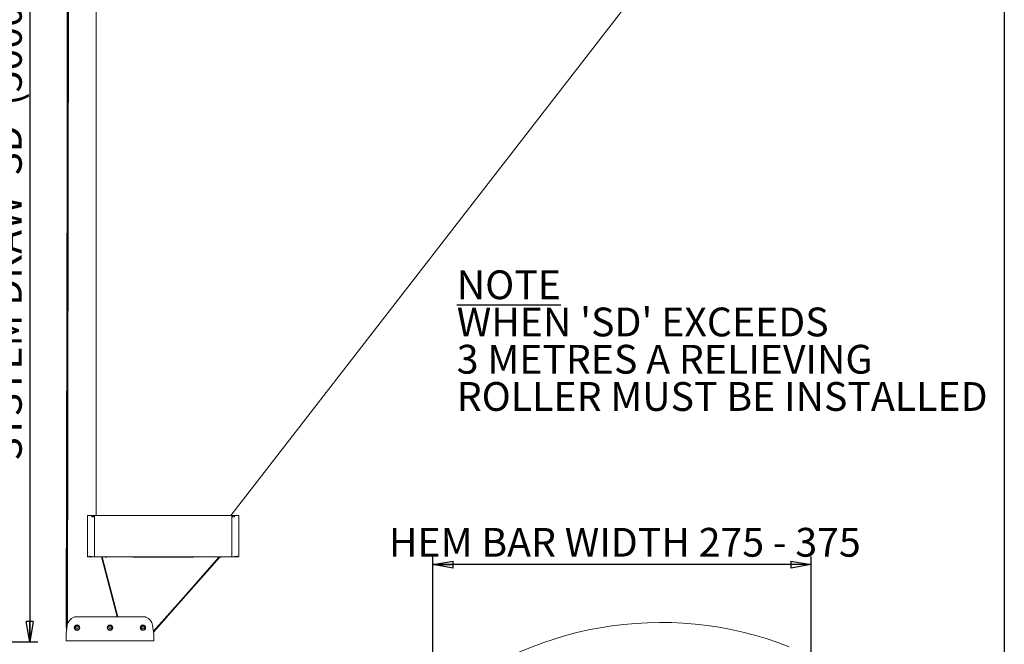
# Model space of a CAD drawing. Units: millimetres. Extents: x 13 to 407, y 10 to 287.
# Drawn here: x 288 to 407, y 135 to 211 of the extents above; entities that cross this region are included whole.
import ezdxf

# ---------------------------------------------------------------- set-up
doc = ezdxf.new("R2010")
doc.units = ezdxf.units.MM
doc.layers.add('BORDTITLE', color=1, linetype='Continuous')
doc.layers.add('RAHM2', color=5, linetype='Continuous')
doc.styles.add('SLDTEXTSTYLE0', font='GOTHIC.TTF', dxfattribs={"width": 0.913})
doc.dimstyles.new('SLDDIMSTYLE1', dxfattribs={"dimtxt": 3.5, "dimasz": 2.5, "dimexe": 0, "dimexo": 0.0625, "dimgap": 0.875, "dimtad": 1, "dimlfac": 15, "dimrnd": 1e-09, "dimzin": 12, "dimdsep": 46, "dimtxsty": 'SLDTEXTSTYLE0', "dimblk1": 'CLOSED', "dimblk2": 'CLOSED', "dimsah": 1, "dimcen": 0.09, "dimadec": 0, "dimazin": 3, "dimtfac": 1, "dimtofl": 0, "dimtmove": 0, "dimatfit": 3, "dimldrblk": 'CLOSED', "dimfxl": 1, "dimfrac": 2, "dimtolj": 1, "dimtzin": 12, "dimarcsym": 0})
doc.dimstyles.new('SLDDIMSTYLE3', dxfattribs={"dimtxt": 3.5, "dimasz": 2.5, "dimexe": 0, "dimexo": 0.0625, "dimgap": 0.875, "dimtad": 1, "dimlfac": 6, "dimrnd": 1e-09, "dimzin": 12, "dimdsep": 46, "dimtxsty": 'SLDTEXTSTYLE0', "dimblk1": 'CLOSED', "dimblk2": 'CLOSED', "dimsah": 1, "dimcen": 0.09, "dimadec": 0, "dimazin": 3, "dimtfac": 1, "dimtofl": 0, "dimtmove": 0, "dimatfit": 3, "dimldrblk": 'CLOSED', "dimfxl": 1, "dimfrac": 2, "dimtolj": 1, "dimtzin": 12, "dimarcsym": 0})

# ---------------------------------------------------------------- blocks, each defined once
blk = doc.blocks.new('_CLOSED')
at = {"color": 0, "linetype": 'ByBlock', "lineweight": -2}
for p, q in [((-1, 0.166667), (0, 0)), ((-1, 0.166667), (-1, -0.166667)), ((0, 0), (-1, -0.166667)), ((0, 0), (-1, 0))]:
    blk.add_line(p, q, dxfattribs=at)
blk = doc.blocks.new('_D_3')
at = {"layer": 'BORDTITLE'}
for p, q in [((275.44, 255.44), (289.79, 255.44)), ((288.79, 255.44), (288.79, 135.17)), ((275.64, 135.17), (289.79, 135.17))]:
    blk.add_line(p, q, dxfattribs=at)
at = {"layer": 'BORDTITLE', "xscale": 2.5, "yscale": 2.5}
for p, rotation in [((288.79, 255.44, 5.31), 90.000000000001), ((288.79, 135.17, 5.31), 270.000000000001)]:
    blk.add_blockref('_CLOSED', p, dxfattribs=dict(at, rotation=rotation))
at = {"layer": 'BORDTITLE', "insert": (284.32, 157.21), "char_height": 3.5, "attachment_point": 1, "rotation": 90, "style": 'SLDTEXTSTYLE0'}
blk.add_mtext("SYSTEM DRAW 'SD' (5000MM MAX)", dxfattribs=at)
blk = doc.blocks.new('_D_5')
at = {"layer": 'BORDTITLE'}
for p, q in [((253.44, 145.64), (253.44, 111.06)), ((271.85, 145.64), (271.85, 111.06)), ((271.85, 112.06), (253.44, 112.06)), ((271.85, 112.06), (314.98, 112.06))]:
    blk.add_line(p, q, dxfattribs=at)
at = {"layer": 'BORDTITLE', "xscale": 2.5, "yscale": 2.5}
for p, rotation in [((253.44, 112.06, 5.31), 180.0000000000011), ((271.85, 112.06, 5.31), 1.068666372971742e-12)]:
    blk.add_blockref('_CLOSED', p, dxfattribs=dict(at, rotation=rotation))
at = {"layer": 'BORDTITLE', "char_height": 3.5, "attachment_point": 1, "style": 'SLDTEXTSTYLE0'}
for s, insert in [('HBW CUSTOMER ', (275.66, 122.09)), ('SPECIFIED 275 MIN', (274.12, 116.53))]:
    blk.add_mtext(s, dxfattribs=dict(at, insert=insert))
blk = doc.blocks.new('SW_NOTE_6')
at = {"layer": 'BORDTITLE', "color": 0, "char_height": 3.5, "attachment_point": 1, "style": 'SLDTEXTSTYLE0'}
for s, insert in [('\\LNOTE', (0, 4.47)), ("WHEN 'SD' EXCEEDS ", (0, -0.05)), ('3 METRES A RELIEVING', (0, -4.58)), ('ROLLER MUST BE INSTALLED', (0, -9.11))]:
    blk.add_mtext(s, dxfattribs=dict(at, insert=insert))
blk = doc.blocks.new('_D_24')
at = {"layer": 'BORDTITLE'}
for p, q in [((337.78, 121.71), (337.78, 145.57)), ((383.79, 121.71), (383.79, 145.57)), ((383.79, 144.57), (337.78, 144.57))]:
    blk.add_line(p, q, dxfattribs=at)
at = {"layer": 'BORDTITLE', "xscale": 2.5, "yscale": 2.5}
for p, rotation in [((337.78, 144.57, -1.33), 180.0000000000011), ((383.79, 144.57, -1.33), 1.068666372971742e-12)]:
    blk.add_blockref('_CLOSED', p, dxfattribs=dict(at, rotation=rotation))
at = {"layer": 'BORDTITLE', "insert": (332.45, 149.04), "char_height": 3.5, "attachment_point": 1, "style": 'SLDTEXTSTYLE0'}
blk.add_mtext('HEM BAR WIDTH 275 - 375', dxfattribs=at)

msp = doc.modelspace()

# ---------------------------------------------------------------- linework, layer by layer
at = {"color": 7, "linetype": 'Continuous', "lineweight": 18}
for p, q in [((296.87289, 250.17333), (296.87289, 150.54369)), ((389.53956, 249.084), (313.22889, 150.54369)), ((293.49354, 246.76422), (293.2996, 136.97334)), ((293.38025, 137.33967), (293.57305, 246.48479)), ((295.80622, 149.57334), (295.80622, 150.47869)), ((296.33471, 150.56153), (295.87057, 150.54531)), ((296.36475, 150.52067), (296.36588, 150.39507)), ((296.37403, 150.39445), (296.54631, 150.40152)), ((296.64434, 150.5543), (296.39808, 150.5543)), ((296.56786, 150.48934), (296.56786, 150.48889)), ((296.56786, 150.48934), (296.56786, 150.48889)), ((296.61471, 150.49511), (296.63956, 150.49603)), ((296.67289, 150.48298), (296.67289, 149.57334)), ((296.67748, 149.89001), (296.67745, 149.79668)), ((313.34432, 150.54369), (296.67766, 150.54369)), ((296.67766, 150.54369), (296.67766, 150.54158)), ((296.67766, 150.54158), (296.67766, 149.57334)), ((313.34432, 150.54158), (313.34432, 150.54369)), ((313.34432, 149.57334), (313.34432, 150.54158)), ((313.34432, 150.48298), (313.34432, 149.57334)), ((313.62389, 150.5543), (313.37764, 150.5543)), ((313.40251, 150.49511), (313.37765, 150.49603)), ((313.45412, 150.48934), (313.45412, 150.48889)), ((313.45412, 150.48934), (313.45412, 150.48889)), ((313.64319, 150.39445), (313.47091, 150.40152)), ((313.65723, 150.52067), (313.6561, 150.39563)), ((314.14665, 150.54531), (313.6825, 150.56153)), ((314.21099, 150.47869), (314.21099, 149.57334)), ((295.80622, 149.57334), (295.80622, 146.50667)), ((296.67289, 149.57334), (296.67289, 146.50667)), ((296.67766, 148.77333), (296.67289, 148.77333)), ((296.67766, 146.49778), (296.67766, 149.57334)), ((313.34432, 149.57334), (313.34432, 146.49778)), ((313.34432, 149.57334), (313.34432, 146.50667)), ((314.21099, 149.57334), (314.21099, 146.50667)), ((295.80622, 145.60131), (295.80622, 146.50667)), ((296.67766, 146.60377), (296.67289, 146.60377)), ((296.67289, 146.50667), (296.67289, 145.6925)), ((296.67766, 146.49778), (296.67766, 145.69314)), ((313.34432, 146.50667), (313.34432, 145.6925)), ((313.34432, 145.69314), (313.34432, 146.49778)), ((314.21099, 146.50667), (314.21099, 145.60131)), ((295.87057, 145.53469), (296.67289, 145.50666)), ((296.00623, 145.63685), (296.00623, 145.62762)), ((296.03721, 145.58335), (296.67289, 145.53877)), ((296.03725, 145.58368), (296.03725, 145.58397)), ((296.67289, 145.60543), (296.67289, 145.66538)), ((296.67289, 145.50666), (296.67289, 145.5356)), ((296.67766, 145.69314), (296.67766, 145.63949)), ((296.67766, 145.63949), (296.67766, 145.60666)), ((296.67766, 145.60666), (296.67766, 145.54)), ((296.67766, 145.54), (313.34432, 145.54)), ((297.50975, 145.54), (299.40867, 138.24)), ((299.49133, 138.24), (297.59241, 145.54)), ((297.97757, 145.4971), (298.11099, 145.4971)), ((298.11099, 145.4971), (298.11099, 145.49719)), ((301.31857, 145.4971), (301.84432, 145.4971)), ((301.67766, 145.54), (301.67766, 145.49779)), ((301.85105, 145.49779), (308.17093, 145.49779)), ((308.17765, 145.4971), (308.70341, 145.4971)), ((308.34432, 145.49779), (308.34432, 145.54)), ((311.84394, 145.5051), (311.8226, 145.50645)), ((311.91098, 145.49719), (311.91099, 145.4971)), ((311.91099, 145.4971), (312.04441, 145.4971)), ((313.34432, 145.63949), (313.34432, 145.69314)), ((313.34432, 145.60666), (313.34432, 145.63949)), ((313.34432, 145.60543), (313.34432, 145.63949)), ((313.34432, 145.54), (313.34432, 145.60666)), ((313.34432, 145.53877), (313.98, 145.58335)), ((313.34432, 145.54), (313.34432, 145.50666)), ((313.34432, 145.50666), (314.14665, 145.53469)), ((313.97997, 145.58368), (313.97996, 145.58397)), ((314.01099, 145.63685), (314.01099, 145.62762)), ((302.64721, 138.24), (294.43724, 138.24)), ((293.35251, 137.19674), (293.20889, 136.10667)), ((293.31137, 136.97334), (293.23289, 136.97334)), ((293.29956, 136.97334), (293.3062, 136.84522)), ((293.2996, 136.97334), (293.32308, 136.97334)), ((303.87556, 136.10667), (303.73195, 137.19674)), ((293.20889, 135.70667), (293.20889, 136.10667)), ((293.20889, 135.70667), (293.20889, 135.30666)), ((303.87556, 135.30666), (293.20889, 135.30666)), ((303.87556, 135.70667), (303.87556, 136.10667)), ((303.87556, 135.30666), (303.87556, 135.70667))]:
    msp.add_line(p, q, dxfattribs=at)
at = {"color": 7, "linetype": 'Continuous', "lineweight": 18, "flags": 128}
for points in [[(293.39484, 246.76738), (293.32207, 194.49208), (293.23291, 136.97334)], [(296.00305, 145.63404), (296.0029, 145.63415), (296.00458, 145.63165), (296.00621, 145.62506), (296.00622, 145.62469), (296.00623, 145.62451), (296.00623, 145.62446), (296.00623, 145.62445), (296.00623, 145.62444), (296.00623, 145.62444), (296.00623, 145.62444), (296.00623, 145.62444), (296.00623, 145.62444)], [(297.97682, 145.54), (297.9773, 145.51219), (297.97757, 145.4971)], [(298.23524, 145.54), (298.23467, 145.53841), (298.22919, 145.52321), (298.22495, 145.51144)], [(301.31632, 145.54), (301.31777, 145.51219), (301.31857, 145.4971)], [(301.84432, 145.4971), (301.85082, 145.49774), (301.85105, 145.49779)], [(311.80663, 145.51204), (307.78441, 140.95975), (303.82636, 136.48008)], [(303.84022, 136.37494), (307.77709, 140.83064), (311.90361, 145.50097)], [(308.17093, 145.49779), (308.17115, 145.49774), (308.17765, 145.4971)], [(308.70341, 145.4971), (308.7042, 145.51219), (308.70566, 145.54)], [(311.78674, 145.54), (311.78731, 145.53841), (311.79279, 145.52321), (311.79703, 145.51144)], [(312.04441, 145.4971), (312.04467, 145.51219), (312.04516, 145.54)], [(314.01415, 145.63396), (314.01368, 145.63338), (314.01099, 145.62444), (314.01099, 145.62444)], [(294.43724, 138.24), (294.43048, 138.23881), (294.41044, 138.23528), (294.37784, 138.22952), (294.33385, 138.22177)], [(302.7506, 138.22177), (302.70661, 138.22952), (302.67401, 138.23528), (302.65397, 138.23881), (302.64721, 138.24)], [(293.23289, 136.97334), (293.2462, 136.78733), (293.27816, 136.6324)]]:
    msp.add_lwpolyline(points, dxfattribs=at)
at = {"color": 7, "linetype": 'Continuous', "lineweight": 18}
for centre, radius in [((294.54223, 136.90667), 0.33333), ((294.54223, 136.90667), 0.28333), ((294.54223, 136.90667), 0.15), ((298.54223, 136.90667), 0.33333), ((298.54223, 136.90667), 0.28333), ((298.54223, 136.90667), 0.15), ((302.54223, 136.90667), 0.33333), ((302.54223, 136.90667), 0.28333), ((302.54223, 136.90667), 0.15)]:
    msp.add_circle(centre, radius, dxfattribs=at)
for centre, radius, start, end in [((295.87289, 150.47869), 0.06667, 92, 180), ((296.68956, 149.64304), 0.01667, 180, 224.4150889), ((314.14432, 150.47869), 0.06667, 0, 88), ((296.68956, 148.98362), 0.01667, 135.5849111, 180), ((296.68956, 147.70304), 0.01667, 180, 224.4150889), ((296.68956, 146.85029), 0.01667, 135.5849111, 180), ((295.87289, 145.60131), 0.06667, 180, 268), ((296.03956, 145.61647), 0.03334, 179.9953354, 265.8558955), ((313.97766, 145.61647), 0.03333, 274.0844785, 0.0055796), ((314.14432, 145.60131), 0.06667, 272, 0), ((294.54223, 137.04), 1.2, 109.1881365, 172.4946825), ((302.54223, 137.04), 1.2, 7.5053175, 70.8118635), ((365.51119, 94.79831), 42.74685, 68.580798, 131.293216)]:
    msp.add_arc(centre, radius, start, end, dxfattribs=at)
for centre, major_axis, ratio, start_param, end_param in [((296.34334, 149.57303), (-0.00863, 0.98849), 0.008726204, 5.729631854, 6.283413802), ((296.57669, 149.57365), (0.009, 0.99664), 0.008726512, 0.42985809, 0.549618384), ((296.67757, 150.17334), (0.00009, 0.28333), 0.008726867, 0.001029311, 3.140568662), ((296.67741, 149.64001), (0.00005, 0.15667), 0.008726867, 0.00185937, 1.613658076), ((313.44052, 149.57365), (-0.009, 0.99664), 0.008726512, 5.733566923, 5.853327217), ((313.67387, 149.57303), (0.00863, 0.98849), 0.008726204, 6.282956812, 6.83673876)]:
    msp.add_ellipse(centre, major_axis=major_axis, ratio=ratio, start_param=start_param, end_param=end_param, dxfattribs=at)
for points, knots in [([(293.36228, 172.45906), (293.37158, 179.25256), (293.39239, 194.47088), (293.4226, 214.18265), (293.44541, 228.84474), (293.45794, 236.74212), (293.46601, 241.79513), (293.47136, 245.10431), (293.47403, 246.75333)], [0, 0, 0, 0, 0.274321796, 0.614516716, 0.795959413, 0.866375055, 0.933412531, 1, 1, 1, 1]), ([(296.34054, 150.41395), (296.34123, 150.41095), (296.34253, 150.40538), (296.35079, 150.399), (296.36067, 150.39534), (296.36867, 150.39432), (296.37315, 150.39443), (296.37403, 150.39445)], [0, 0, 0, 0, 0.304727579, 0.566210656, 0.75909372, 0.952701861, 1, 1, 1, 1]), ([(296.36475, 150.52067), (296.36508, 150.52442), (296.36575, 150.53192), (296.37141, 150.54196), (296.3798, 150.54958), (296.38923, 150.55369), (296.39552, 150.55413), (296.39808, 150.5543)], [0, 0, 0, 0, 0.213553845, 0.426893726, 0.640324249, 0.853821929, 1, 1, 1, 1]), ([(296.54631, 150.40152), (296.54972, 150.40187), (296.55653, 150.40256), (296.56566, 150.40595), (296.57324, 150.41078), (296.57863, 150.4169), (296.57943, 150.42134), (296.57983, 150.42355)], [0, 0, 0, 0, 0.18080464, 0.36104854, 0.555168989, 0.778257358, 1, 1, 1, 1]), ([(296.58125, 150.47965), (296.58172, 150.48146), (296.58265, 150.48506), (296.58935, 150.48978), (296.59894, 150.49322), (296.60806, 150.49476), (296.61331, 150.49504), (296.61471, 150.49511)], [0, 0, 0, 0, 0.23913703, 0.478523044, 0.708462201, 0.92252011, 1, 1, 1, 1]), ([(296.63956, 150.49603), (296.6431, 150.49603), (296.65018, 150.49603), (296.65971, 150.49427), (296.66719, 150.49136), (296.67202, 150.48747), (296.67261, 150.48445), (296.67289, 150.48298)], [0, 0, 0, 0, 0.195872698, 0.391733068, 0.590920004, 0.801104369, 1, 1, 1, 1]), ([(296.64434, 150.5543), (296.64809, 150.55394), (296.65558, 150.5532), (296.66557, 150.54745), (296.67311, 150.53899), (296.67711, 150.52962), (296.67751, 150.52342), (296.67768, 150.52096)], [0, 0, 0, 0, 0.214604643, 0.429321472, 0.644007095, 0.85859681, 1, 1, 1, 1]), ([(313.37764, 150.5543), (313.37389, 150.55394), (313.36639, 150.5532), (313.3564, 150.54745), (313.34887, 150.53899), (313.34487, 150.52962), (313.34446, 150.52342), (313.3443, 150.52096)], [0, 0, 0, 0, 0.214671706, 0.429347136, 0.644024686, 0.858606332, 1, 1, 1, 1]), ([(313.37765, 150.49603), (313.37411, 150.49603), (313.36704, 150.49603), (313.35751, 150.49427), (313.35003, 150.49136), (313.3452, 150.48747), (313.34461, 150.48445), (313.34432, 150.48298)], [0, 0, 0, 0, 0.195910763, 0.391707964, 0.590921786, 0.801092423, 1, 1, 1, 1]), ([(313.43597, 150.47965), (313.4355, 150.48146), (313.43456, 150.48506), (313.42787, 150.48978), (313.41827, 150.49322), (313.40916, 150.49476), (313.4039, 150.49504), (313.40251, 150.49511)], [0, 0, 0, 0, 0.239122875, 0.478501252, 0.708433074, 0.922449423, 1, 1, 1, 1]), ([(313.47091, 150.40152), (313.46749, 150.40187), (313.46068, 150.40256), (313.45156, 150.40595), (313.44398, 150.41078), (313.43858, 150.4169), (313.43779, 150.42134), (313.43739, 150.42355)], [0, 0, 0, 0, 0.180807164, 0.36105358, 0.555153097, 0.778259663, 1, 1, 1, 1]), ([(313.65723, 150.52067), (313.65689, 150.52442), (313.65623, 150.53192), (313.65057, 150.54196), (313.64218, 150.54957), (313.63275, 150.5537), (313.62645, 150.55413), (313.62389, 150.5543)], [0, 0, 0, 0, 0.213552034, 0.426896122, 0.640386995, 0.853819047, 1, 1, 1, 1]), ([(313.67668, 150.41395), (313.67598, 150.41095), (313.67469, 150.40538), (313.66642, 150.399), (313.65654, 150.39534), (313.64854, 150.39432), (313.64407, 150.39443), (313.64319, 150.39445)], [0, 0, 0, 0, 0.304724894, 0.56623191, 0.759088846, 0.952665534, 1, 1, 1, 1]), ([(296.00623, 145.62762), (296.00623, 145.6265), (296.00623, 145.62413), (296.00623, 145.62084), (296.00623, 145.61824), (296.00623, 145.61666), (296.00623, 145.6166), (296.00623, 145.61658)], [0, 0, 0, 0, 0.191238161, 0.404396776, 0.617852354, 0.832397301, 1, 1, 1, 1]), ([(296.67289, 145.66538), (296.67289, 145.66911), (296.67289, 145.67659), (296.67289, 145.68611), (296.67289, 145.69052), (296.67289, 145.6925)], [0, 0, 0, 0, 0.354582195, 0.709026029, 1, 1, 1, 1]), ([(296.67289, 145.53963), (296.67289, 145.53939), (296.67289, 145.53849), (296.67289, 145.54467), (296.67289, 145.55758), (296.67289, 145.57637), (296.67289, 145.59332), (296.67289, 145.60311), (296.67289, 145.60543)], [0, 0, 0, 0, 0.0750509248, 0.2893324639, 0.5038441022, 0.7185540724, 0.9333512802, 1, 1, 1, 1]), ([(298.11099, 145.49719), (298.11245, 145.49757), (298.11537, 145.49834), (298.13808, 145.50151), (298.16753, 145.5046), (298.19031, 145.50592), (298.19937, 145.50645)], [0, 0, 0, 0, 0.27176373, 0.543444041, 0.81837764, 1, 1, 1, 1]), ([(298.19937, 145.50645), (298.20343, 145.50671), (298.21154, 145.50725), (298.22033, 145.50874), (298.22425, 145.51026), (298.22481, 145.51121), (298.22495, 145.51144)], [0, 0, 0, 0, 0.302839921, 0.605716974, 0.90485323, 1, 1, 1, 1]), ([(311.8226, 145.50645), (311.81855, 145.50671), (311.81044, 145.50725), (311.80165, 145.50874), (311.79773, 145.51026), (311.79717, 145.51121), (311.79703, 145.51144)], [0, 0, 0, 0, 0.3028488479, 0.6057053509, 0.9048504252, 1, 1, 1, 1]), ([(311.91098, 145.49719), (311.91065, 145.49747), (311.91028, 145.49778), (311.9024, 145.49883), (311.90179, 145.49891)], [0, 0, 0, 0, 0.923281499, 1, 1, 1, 1]), ([(313.34432, 145.66538), (313.34432, 145.66911), (313.34432, 145.67659), (313.34432, 145.68611), (313.34432, 145.69052), (313.34432, 145.6925)], [0, 0, 0, 0, 0.354582195, 0.709026029, 1, 1, 1, 1]), ([(313.34432, 145.53963), (313.34432, 145.53939), (313.34432, 145.53849), (313.34432, 145.54467), (313.34432, 145.55758), (313.34432, 145.57637), (313.34432, 145.59332), (313.34432, 145.60311), (313.34432, 145.60543)], [0, 0, 0, 0, 0.0750509248, 0.2893324639, 0.5038441022, 0.7185540724, 0.9333512802, 1, 1, 1, 1]), ([(314.01099, 145.62762), (314.01099, 145.6265), (314.01099, 145.62413), (314.01099, 145.62084), (314.01099, 145.61824), (314.01099, 145.61666), (314.01099, 145.6166), (314.01099, 145.61658)], [0, 0, 0, 0, 0.19124086, 0.404402484, 0.617861075, 0.83240905, 1, 1, 1, 1]), ([(294.33385, 138.22177), (294.29067, 138.21293), (294.22811, 138.20013), (294.16681, 138.17967), (294.14782, 138.17334)], [0, 0, 0, 0, 0.690147209, 1, 1, 1, 1]), ([(302.93663, 138.17334), (302.89398, 138.18684), (302.83235, 138.20634), (302.76985, 138.21814), (302.7506, 138.22177)], [0, 0, 0, 0, 0.692043029, 1, 1, 1, 1])]:
    msp.add_open_spline(points, degree=3, knots=knots, dxfattribs=at)
at = {"layer": 'RAHM2', "lineweight": 25}
msp.add_line((407.25599, 286.81167), (407.25599, 9.55063), dxfattribs=at)

# ---------------------------------------------------------------- block references
at = {"layer": 'BORDTITLE', "color": 1}
msp.add_blockref('SW_NOTE_6', (340.69505, 175.88404), dxfattribs=at)

# ---------------------------------------------------------------- dimensions: what is measured, and where the dimension line sits
at = {"layer": 'BORDTITLE'}
for base, p1, p2, angle, text, dimstyle, picture, middle in [((288.79344, 135.17333), (274.44304, 255.44), (274.64304, 135.17333), 90, "SYSTEM DRAW 'SD' (5000MM MAX)", 'SLDDIMSTYLE1', '_D_3', (288.79344, 195.30667)), ((337.77663, 144.56935), (383.78853, 120.70657), (337.77663, 120.70657), 0, 'HEM BAR WIDTH 275 - 375', 'SLDDIMSTYLE3', '_D_24', (360.78258, 144.56935)), ((253.44095, 112.06272), (271.84571, 146.64), (253.44095, 146.64), 0, 'HBW CUSTOMER \\PSPECIFIED 275 MIN', 'SLDDIMSTYLE1', '_D_5', (294.55044, 112.06272))]:
    dim = msp.add_linear_dim(base=base, p1=p1, p2=p2, angle=angle, text=text, dimstyle=dimstyle, dxfattribs=at)
    dim.commit()
    dim.dimension.update_dxf_attribs({"geometry": picture, "text_midpoint": middle, "dimtype": 160})

doc.saveas('drawing.dxf')
